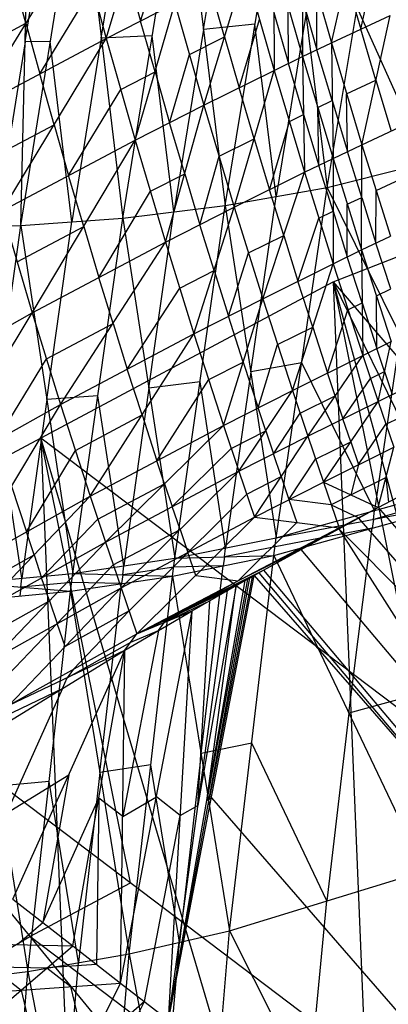
# Model space of a CAD drawing. Units: millimetres. Extents: x -365 to 356, y -321 to 346.
# Drawn here: x -286 to -275, y 216 to 245 of the extents above; entities that cross this region are included whole.
import ezdxf

# ---------------------------------------------------------------- set-up
doc = ezdxf.new("R2010")
doc.units = ezdxf.units.MM
doc.header["$MEASUREMENT"] = 0
doc.layers.add('Livello 02', color=7, linetype='Continuous', true_color=0x7d26cd)

msp = doc.modelspace()

# ---------------------------------------------------------------- linework, layer by layer
at = {"layer": 'Livello 02'}
for p, q in [((-276.401, 239.85, 672.798), (-274.624, 250.516, 697.596)), ((-280.065, 244.536, 685.615), (-279.184, 249.906, 697.994)), ((-279.423, 239.318, 673.128), (-277.662, 250.058, 697.885)), ((-277.662, 250.058, 697.885), (-276.401, 239.85, 672.798)), ((-285.481, 238.727, 673.562), (-283.73, 249.616, 698.243)), ((-285.481, 238.727, 673.562), (-285.224, 249.613, 698.281)), ((-285.352, 244.17, 685.921), (-284.477, 249.614, 698.262)), ((-283.73, 249.616, 698.243), (-282.459, 238.939, 673.384)), ((-283.094, 244.278, 685.813), (-282.218, 249.685, 698.173)), ((-282.459, 238.939, 673.384), (-280.707, 249.755, 698.103)), ((-280.707, 249.755, 698.103), (-279.423, 239.318, 673.128)), ((-282.947, 244.264, 603.041), (-281.734, 248.307, 611.386)), ((-276.277, 244.138, 594.18), (-275.404, 247.962, 602.575)), ((-286.889, 242.17, 603.338), (-283.766, 247.269, 611.523)), ((-283.766, 247.269, 611.523), (-282.947, 244.264, 603.041)), ((-277.14, 247.151, 602.669), (-277.131, 243.73, 594.23)), ((-277.14, 247.151, 602.669), (-276.277, 244.138, 594.18)), ((-281.93, 244.783, 602.971), (-281.323, 246.804, 607.144)), ((-277.993, 246.743, 602.718), (-277.974, 243.32, 594.282)), ((-277.993, 246.743, 602.718), (-277.131, 243.73, 594.23)), ((-280.053, 242.288, 594.417), (-278.835, 246.334, 602.769)), ((-278.835, 246.334, 602.769), (-277.974, 243.32, 594.282)), ((-275.409, 244.544, 594.133), (-274.972, 246.456, 598.33)), ((-285.328, 244.72, 607.43), (-285.735, 246.224, 611.669)), ((-282.341, 246.285, 607.213), (-281.93, 244.783, 602.971)), ((-275.841, 246.05, 598.378), (-275.409, 244.544, 594.133)), ((-284.918, 243.217, 603.189), (-283.357, 245.767, 607.282)), ((-279.444, 244.311, 598.593), (-279.874, 245.818, 602.835)), ((-277.135, 245.441, 598.45), (-276.704, 243.934, 594.205)), ((-276.704, 243.934, 594.205), (-276.709, 245.645, 598.425)), ((-282.947, 244.264, 603.041), (-280.913, 245.302, 602.902)), ((-282.089, 241.249, 594.559), (-280.913, 245.302, 602.902)), ((-280.913, 245.302, 602.902), (-280.053, 242.288, 594.417)), ((-277.552, 243.525, 594.256), (-277.562, 245.237, 598.474)), ((-273.457, 240.589, 672.371), (-275.512, 245.183, 685.197)), ((-277.983, 245.032, 598.5), (-277.552, 243.525, 594.256)), ((-277.031, 244.954, 685.342), (-277.912, 239.584, 672.963)), ((-276.277, 244.138, 594.18), (-274.54, 244.949, 594.085)), ((-275.375, 241.118, 585.692), (-274.54, 244.949, 594.085)), ((-287.296, 243.674, 607.576), (-285.328, 244.72, 607.43)), ((-285.328, 244.72, 607.43), (-284.918, 243.217, 603.189)), ((-281.501, 243.275, 598.73), (-281.93, 244.783, 602.971)), ((-278.542, 244.688, 685.507), (-280.065, 244.536, 685.615)), ((-279.013, 242.804, 594.35), (-278.405, 244.827, 598.526)), ((-277.912, 239.584, 672.963), (-278.542, 244.688, 685.507)), ((-286.889, 242.17, 603.338), (-282.947, 244.264, 603.041)), ((-286.035, 239.154, 594.86), (-282.947, 244.264, 603.041)), ((-283.094, 244.278, 685.813), (-283.97, 238.833, 673.473)), ((-281.583, 244.347, 685.744), (-283.094, 244.278, 685.813)), ((-282.947, 244.264, 603.041), (-282.089, 241.249, 594.559)), ((-280.941, 239.128, 673.256), (-281.583, 244.347, 685.744)), ((-280.065, 244.536, 685.615), (-280.941, 239.128, 673.256)), ((-280.483, 243.795, 598.66), (-279.444, 244.311, 598.593)), ((-279.444, 244.311, 598.593), (-279.013, 242.804, 594.35)), ((-274.957, 243.034, 589.888), (-275.409, 244.544, 594.133)), ((-285.352, 244.17, 685.921), (-286.229, 238.707, 673.59)), ((-284.605, 244.172, 685.902), (-285.352, 244.17, 685.921)), ((-283.97, 238.833, 673.473), (-284.605, 244.172, 685.902)), ((-277.131, 243.73, 594.23), (-276.277, 244.138, 594.18)), ((-276.277, 244.138, 594.18), (-276.229, 240.71, 585.743)), ((-276.277, 244.138, 594.18), (-275.375, 241.118, 585.692)), ((-276.222, 237.058, 557.236), (-257.904, 244.172, 557.902)), ((-281.071, 241.768, 594.488), (-280.483, 243.795, 598.66)), ((-277.974, 243.32, 594.282), (-277.131, 243.73, 594.23)), ((-277.131, 243.73, 594.23), (-277.072, 240.299, 585.796)), ((-277.131, 243.73, 594.23), (-276.229, 240.71, 585.743)), ((-276.253, 242.424, 589.962), (-276.704, 243.934, 594.205)), ((-277.102, 242.015, 590.013), (-277.552, 243.525, 594.256)), ((-284.491, 241.709, 598.951), (-284.918, 243.217, 603.189)), ((-282.518, 242.756, 598.8), (-281.501, 243.275, 598.73)), ((-281.501, 243.275, 598.73), (-281.071, 241.768, 594.488)), ((-280.053, 242.288, 594.417), (-277.974, 243.32, 594.282)), ((-279.153, 239.266, 585.933), (-277.974, 243.32, 594.282)), ((-277.974, 243.32, 594.282), (-277.072, 240.299, 585.796)), ((-278.564, 241.293, 590.108), (-279.013, 242.804, 594.35)), ((-275.826, 242.628, 589.936), (-274.957, 243.034, 589.888)), ((-274.957, 243.034, 589.888), (-274.505, 241.523, 585.643)), ((-284.062, 240.201, 594.71), (-282.518, 242.756, 598.8)), ((-275.802, 240.914, 585.717), (-275.826, 242.628, 589.936)), ((-282.089, 241.249, 594.559), (-280.053, 242.288, 594.417)), ((-281.191, 238.227, 586.077), (-280.053, 242.288, 594.417)), ((-280.053, 242.288, 594.417), (-279.153, 239.266, 585.933)), ((-276.68, 242.22, 589.987), (-276.253, 242.424, 589.962)), ((-276.651, 240.504, 585.769), (-276.68, 242.22, 589.987)), ((-276.253, 242.424, 589.962), (-275.802, 240.914, 585.717)), ((-277.523, 241.81, 590.039), (-277.102, 242.015, 590.013)), ((-277.102, 242.015, 590.013), (-276.651, 240.504, 585.769)), ((-275.375, 241.118, 585.692), (-273.636, 241.929, 585.594)), ((-286.462, 240.662, 599.099), (-284.491, 241.709, 598.951)), ((-284.491, 241.709, 598.951), (-284.062, 240.201, 594.71)), ((-280.622, 240.257, 590.247), (-281.071, 241.768, 594.488)), ((-278.113, 239.783, 585.864), (-277.523, 241.81, 590.039)), ((-286.035, 239.154, 594.86), (-282.089, 241.249, 594.559)), ((-285.139, 236.131, 586.383), (-282.089, 241.249, 594.559)), ((-282.089, 241.249, 594.559), (-281.191, 238.227, 586.077)), ((-279.603, 240.777, 590.175), (-278.564, 241.293, 590.108)), ((-278.564, 241.293, 590.108), (-278.113, 239.783, 585.864)), ((-276.401, 239.85, 672.798), (-270.513, 241.328, 671.945)), ((-276.229, 240.71, 585.743), (-275.375, 241.118, 585.692)), ((-275.384, 237.997, 578.134), (-275.375, 241.118, 585.692)), ((-275.375, 241.118, 585.692), (-274.53, 238.405, 578.082)), ((-280.172, 238.747, 586.005), (-279.603, 240.777, 590.175)), ((-275.379, 239.557, 581.913), (-275.802, 240.914, 585.717)), ((-277.072, 240.299, 585.796), (-276.229, 240.71, 585.743)), ((-276.229, 239.148, 581.965), (-276.651, 240.504, 585.769)), ((-276.229, 240.71, 585.743), (-276.228, 237.586, 578.188)), ((-276.229, 240.71, 585.743), (-275.384, 237.997, 578.134)), ((-283.614, 238.69, 590.471), (-284.062, 240.201, 594.71)), ((-281.64, 239.738, 590.318), (-280.622, 240.257, 590.247)), ((-280.622, 240.257, 590.247), (-280.172, 238.747, 586.005)), ((-279.153, 239.266, 585.933), (-277.072, 240.299, 585.796)), ((-278.31, 236.553, 578.327), (-277.072, 240.299, 585.796)), ((-277.072, 240.299, 585.796), (-276.228, 237.586, 578.188)), ((-274.952, 239.761, 581.887), (-274.083, 240.167, 581.838)), ((-283.165, 237.179, 586.23), (-281.64, 239.738, 590.318)), ((-279.423, 239.318, 673.128), (-276.401, 239.85, 672.798)), ((-277.691, 238.426, 582.062), (-278.113, 239.783, 585.864)), ((-277.912, 229.463, 649.227), (-276.401, 239.85, 672.798)), ((-276.401, 239.85, 672.798), (-272.081, 231.08, 648.296)), ((-274.957, 238.201, 578.108), (-274.952, 239.761, 581.887)), ((-282.459, 238.939, 673.384), (-279.423, 239.318, 673.128)), ((-280.915, 228.86, 649.596), (-279.423, 239.318, 673.128)), ((-279.423, 239.318, 673.128), (-277.912, 229.463, 649.227)), ((-278.667, 234.39, 661.177), (-277.912, 239.584, 672.963)), ((-275.807, 239.353, 581.938), (-275.379, 239.557, 581.913)), ((-275.806, 237.791, 578.161), (-275.807, 239.353, 581.938)), ((-275.379, 239.557, 581.913), (-274.957, 238.201, 578.108)), ((-286.035, 239.154, 594.86), (-285.139, 236.131, 586.383)), ((-281.687, 233.899, 661.49), (-280.941, 239.128, 673.256)), ((-281.191, 238.227, 586.077), (-279.153, 239.266, 585.933)), ((-280.349, 235.513, 578.473), (-279.153, 239.266, 585.933)), ((-279.153, 239.266, 585.933), (-278.31, 236.553, 578.327)), ((-276.65, 238.943, 581.992), (-276.229, 239.148, 581.965)), ((-276.229, 239.148, 581.965), (-275.806, 237.791, 578.161)), ((-286.977, 238.687, 673.619), (-285.481, 238.727, 673.562)), ((-286.953, 228.127, 650.106), (-285.481, 238.727, 673.562)), ((-285.481, 238.727, 673.562), (-282.459, 238.939, 673.384)), ((-285.481, 238.727, 673.562), (-283.938, 228.41, 649.891)), ((-284.709, 233.569, 661.727), (-283.97, 238.833, 673.473)), ((-283.938, 228.41, 649.891), (-282.459, 238.939, 673.384)), ((-282.459, 238.939, 673.384), (-280.915, 228.86, 649.596)), ((-279.751, 237.39, 582.203), (-280.172, 238.747, 586.005)), ((-277.269, 237.07, 578.258), (-276.65, 238.943, 581.992)), ((-285.587, 237.642, 590.622), (-283.614, 238.69, 590.471)), ((-283.614, 238.69, 590.471), (-283.165, 237.179, 586.23)), ((-278.732, 237.91, 582.13), (-277.691, 238.426, 582.062)), ((-277.691, 238.426, 582.062), (-277.269, 237.07, 578.258)), ((-285.139, 236.131, 586.383), (-281.191, 238.227, 586.077)), ((-284.299, 233.417, 578.784), (-281.191, 238.227, 586.077)), ((-281.191, 238.227, 586.077), (-280.349, 235.513, 578.473)), ((-275.384, 237.997, 578.134), (-274.53, 238.405, 578.082)), ((-274.517, 236.843, 574.304), (-274.957, 238.201, 578.108)), ((-279.329, 236.033, 578.4), (-278.732, 237.91, 582.13)), ((-276.228, 237.586, 578.188), (-275.384, 237.997, 578.134)), ((-275.384, 237.997, 578.134), (-275.349, 234.87, 570.58)), ((-275.384, 237.997, 578.134), (-274.504, 235.28, 570.525)), ((-278.31, 236.553, 578.327), (-276.228, 237.586, 578.188)), ((-277.431, 233.837, 570.722), (-276.228, 237.586, 578.188)), ((-276.228, 237.586, 578.188), (-275.349, 234.87, 570.58)), ((-275.366, 236.433, 574.357), (-275.806, 237.791, 578.161)), ((-280.77, 236.87, 582.275), (-279.751, 237.39, 582.203)), ((-279.751, 237.39, 582.203), (-279.329, 236.033, 578.4)), ((-293.547, 227.802, 556.369), (-276.222, 237.058, 557.236)), ((-282.745, 235.822, 582.43), (-283.165, 237.179, 586.23)), ((-276.83, 235.712, 574.455), (-277.269, 237.07, 578.258)), ((-276.222, 237.058, 557.236), (-272.967, 158.029, 303.56)), ((-276.222, 237.058, 557.236), (-270.915, 210.685, 554.767)), ((-276.222, 237.058, 557.236), (-264.793, 213.615, 555.041)), ((-276.222, 237.058, 557.236), (-258.528, 216.289, 555.291)), ((-276.222, 237.058, 557.236), (-257.388, 167.742, 303.049)), ((-282.324, 234.465, 578.629), (-280.77, 236.87, 582.275)), ((-274.944, 236.639, 574.33), (-274.517, 236.843, 574.304)), ((-280.349, 235.513, 578.473), (-278.31, 236.553, 578.327)), ((-279.471, 232.797, 570.87), (-278.31, 236.553, 578.327)), ((-278.31, 236.553, 578.327), (-277.431, 233.837, 570.722)), ((-275.789, 236.228, 574.384), (-275.366, 236.433, 574.357)), ((-275.366, 236.433, 574.357), (-274.927, 235.075, 570.553)), ((-274.927, 235.075, 570.553), (-274.944, 236.639, 574.33)), ((-288.919, 234.014, 586.713), (-285.139, 236.131, 586.383)), ((-288.081, 231.299, 579.118), (-285.139, 236.131, 586.383)), ((-285.139, 236.131, 586.383), (-284.299, 233.417, 578.784)), ((-276.39, 234.354, 570.651), (-275.789, 236.228, 574.384)), ((-284.719, 234.774, 582.583), (-282.745, 235.822, 582.43)), ((-282.745, 235.822, 582.43), (-282.324, 234.465, 578.629)), ((-278.89, 234.675, 574.599), (-279.329, 236.033, 578.4)), ((-284.299, 233.417, 578.784), (-280.349, 235.513, 578.473)), ((-283.423, 230.7, 571.184), (-280.349, 235.513, 578.473)), ((-280.349, 235.513, 578.473), (-279.471, 232.797, 570.87)), ((-277.871, 235.195, 574.525), (-276.83, 235.712, 574.455)), ((-276.83, 235.712, 574.455), (-276.39, 234.354, 570.651)), ((-275.349, 234.87, 570.58), (-274.504, 235.28, 570.525)), ((-274.241, 235.465, 660.547), (-274.997, 230.271, 648.761)), ((-274.895, 233.511, 566.776), (-274.504, 235.28, 570.525)), ((-278.451, 233.317, 570.796), (-277.871, 235.195, 574.525)), ((-274.7, 234.396, 568.651), (-274.927, 235.075, 570.553)), ((-286.19, 232.358, 578.951), (-284.719, 234.774, 582.583)), ((-279.91, 234.155, 574.672), (-278.89, 234.675, 574.599)), ((-278.89, 234.675, 574.599), (-278.451, 233.317, 570.796)), ((-277.156, 234.656, 661.012), (-278.667, 234.39, 661.177)), ((-277.431, 233.837, 570.722), (-275.349, 234.87, 570.58)), ((-274.997, 230.271, 648.761), (-277.156, 234.656, 661.012)), ((-276.977, 232.478, 566.919), (-275.349, 234.87, 570.58)), ((-275.349, 234.87, 570.58), (-274.895, 233.511, 566.776)), ((-281.886, 233.107, 574.829), (-282.324, 234.465, 578.629)), ((-278.667, 234.39, 661.177), (-279.413, 229.161, 649.412)), ((-276.163, 233.674, 568.749), (-276.39, 234.354, 570.651)), ((-275.122, 234.191, 568.678), (-274.7, 234.396, 568.651)), ((-274.7, 234.396, 568.651), (-274.473, 233.717, 566.749)), ((-280.169, 234.089, 661.362), (-281.687, 233.899, 661.49)), ((-281.447, 231.748, 571.027), (-279.91, 234.155, 574.672)), ((-279.413, 229.161, 649.412), (-280.169, 234.089, 661.362)), ((-275.936, 232.995, 566.847), (-275.122, 234.191, 568.678)), ((-281.687, 233.899, 661.49), (-282.426, 228.635, 649.744)), ((-279.471, 232.797, 570.87), (-277.431, 233.837, 570.722)), ((-279.017, 231.438, 567.068), (-277.431, 233.837, 570.722)), ((-277.431, 233.837, 570.722), (-276.977, 232.478, 566.919)), ((-274.895, 233.511, 566.776), (-274.05, 233.922, 566.721)), ((-284.709, 233.569, 661.727), (-285.446, 228.269, 649.999)), ((-283.198, 233.675, 661.638), (-284.709, 233.569, 661.727)), ((-282.426, 228.635, 649.744), (-283.198, 233.675, 661.638)), ((-277.204, 233.158, 568.82), (-276.163, 233.674, 568.749)), ((-276.977, 232.478, 566.919), (-274.895, 233.511, 566.776)), ((-276.514, 231.119, 563.116), (-274.895, 233.511, 566.776)), ((-276.163, 233.674, 568.749), (-275.936, 232.995, 566.847)), ((-274.895, 233.511, 566.776), (-274.432, 232.153, 562.972)), ((-288.081, 231.299, 579.118), (-284.299, 233.417, 578.784)), ((-287.206, 228.581, 571.523), (-284.299, 233.417, 578.784)), ((-285.446, 228.269, 649.999), (-286.217, 233.427, 661.834)), ((-284.299, 233.417, 578.784), (-283.423, 230.7, 571.184)), ((-278.224, 232.638, 568.895), (-278.451, 233.317, 570.796)), ((-283.861, 232.058, 574.984), (-281.886, 233.107, 574.829)), ((-281.886, 233.107, 574.829), (-281.447, 231.748, 571.027)), ((-277.997, 231.958, 566.993), (-277.204, 233.158, 568.82)), ((-275.705, 232.315, 564.946), (-275.936, 232.995, 566.847)), ((-274.663, 232.832, 564.874), (-274.241, 233.037, 564.847)), ((-283.423, 230.7, 571.184), (-279.471, 232.797, 570.87)), ((-282.97, 229.341, 567.385), (-279.471, 232.797, 570.87)), ((-279.471, 232.797, 570.87), (-279.017, 231.438, 567.068)), ((-279.244, 232.118, 568.969), (-278.224, 232.638, 568.895)), ((-278.224, 232.638, 568.895), (-277.997, 231.958, 566.993)), ((-275.473, 231.636, 563.044), (-274.663, 232.832, 564.874)), ((-284.884, 232.43, 556.803), (-273.568, 223.871, 556.001)), ((-282.231, 219.243, 555.568), (-284.884, 232.43, 556.803)), ((-284.884, 232.43, 556.803), (-283.257, 192.916, 429.965)), ((-274.595, 197.544, 430.398), (-284.884, 232.43, 556.803)), ((-279.017, 231.438, 567.068), (-276.977, 232.478, 566.919)), ((-278.554, 230.079, 563.266), (-276.977, 232.478, 566.919)), ((-276.977, 232.478, 566.919), (-276.514, 231.119, 563.116)), ((-276.746, 231.799, 565.017), (-275.705, 232.315, 564.946)), ((-275.705, 232.315, 564.946), (-275.473, 231.636, 563.044)), ((-285.314, 229.64, 571.353), (-283.861, 232.058, 574.984)), ((-280.993, 230.39, 567.226), (-279.244, 232.118, 568.969)), ((-276.514, 231.119, 563.116), (-274.432, 232.153, 562.972)), ((-274.888, 230.361, 559.284), (-274.432, 232.153, 562.972)), ((-281.22, 231.069, 569.127), (-281.447, 231.748, 571.027)), ((-277.766, 231.279, 565.093), (-277.997, 231.958, 566.993)), ((-277.534, 230.599, 563.191), (-276.746, 231.799, 565.017)), ((-282.97, 229.341, 567.385), (-279.017, 231.438, 567.068)), ((-282.507, 227.982, 563.585), (-279.017, 231.438, 567.068)), ((-279.017, 231.438, 567.068), (-278.554, 230.079, 563.266)), ((-275.473, 231.636, 563.044), (-275.701, 230.74, 561.2)), ((-278.786, 230.759, 565.167), (-277.766, 231.279, 565.093)), ((-277.766, 231.279, 565.093), (-277.534, 230.599, 563.191)), ((-275.701, 230.74, 561.2), (-274.66, 231.257, 561.128)), ((-274.66, 231.257, 561.128), (-274.587, 230.52, 559.289)), ((-285.753, 230.999, 575.153), (-285.314, 229.64, 571.353)), ((-283.196, 230.02, 569.285), (-281.22, 231.069, 569.127)), ((-281.22, 231.069, 569.127), (-280.993, 230.39, 567.226)), ((-278.554, 230.079, 563.266), (-276.514, 231.119, 563.116)), ((-277.912, 229.463, 649.227), (-272.081, 231.08, 648.296)), ((-276.514, 231.119, 563.116), (-276.047, 229.76, 559.313)), ((-276.514, 231.119, 563.116), (-274.888, 230.361, 559.284)), ((-287.206, 228.581, 571.523), (-283.423, 230.7, 571.184)), ((-286.754, 227.222, 567.725), (-283.423, 230.7, 571.184)), ((-283.423, 230.7, 571.184), (-282.97, 229.341, 567.385)), ((-280.531, 229.031, 563.426), (-278.786, 230.759, 565.167)), ((-277.982, 228.941, 648.057), (-272.153, 230.565, 647.121)), ((-277.912, 229.463, 649.227), (-272.153, 230.565, 647.121)), ((-277.534, 230.599, 563.191), (-277.301, 229.92, 561.29)), ((-276.281, 230.44, 561.215), (-277.534, 230.599, 563.191)), ((-275.701, 230.74, 561.2), (-276.281, 230.44, 561.215)), ((-272.117, 230.823, 647.708), (-275.033, 230.014, 648.174)), ((-274.888, 230.361, 559.284), (-274.287, 230.679, 559.294)), ((-280.762, 229.71, 565.327), (-280.993, 230.39, 567.226)), ((-276.281, 230.44, 561.215), (-275.467, 230.061, 559.298)), ((-276.058, 229.733, 559.262), (-274.888, 230.361, 559.284)), ((-276.047, 229.76, 559.313), (-274.888, 230.361, 559.284)), ((-275.033, 230.014, 648.174), (-274.997, 230.271, 648.761)), ((-274.888, 230.361, 559.284), (-262.384, 215.99, 558.592)), ((-284.862, 228.281, 567.555), (-283.196, 230.02, 569.285)), ((-282.507, 227.982, 563.585), (-278.554, 230.079, 563.266)), ((-282.039, 226.623, 559.785), (-278.554, 230.079, 563.266)), ((-278.554, 230.079, 563.266), (-276.047, 229.76, 559.313)), ((-275.467, 230.061, 559.298), (-276.053, 229.746, 559.288)), ((-275.473, 230.047, 559.273), (-275.467, 230.061, 559.298)), ((-275.473, 230.047, 559.273), (-269.221, 222.861, 558.927)), ((-275.033, 230.014, 648.174), (-275.067, 229.753, 647.589)), ((-282.738, 228.661, 565.485), (-280.762, 229.71, 565.327)), ((-282.039, 226.623, 559.785), (-276.047, 229.76, 559.313)), ((-280.762, 229.71, 565.327), (-280.531, 229.031, 563.426)), ((-279.043, 228.191, 559.549), (-277.301, 229.92, 561.29)), ((-278.291, 228.503, 559.218), (-276.047, 229.76, 559.313)), ((-278.291, 228.503, 559.218), (-276.058, 229.733, 559.262)), ((-275.067, 229.753, 647.589), (-277.947, 229.202, 648.642)), ((-277.175, 229.118, 559.24), (-276.053, 229.746, 559.288)), ((-276.053, 229.746, 559.288), (-277.169, 229.131, 559.266)), ((-276.058, 229.733, 559.262), (-276.047, 229.76, 559.313)), ((-276.058, 229.733, 559.262), (-266.078, 214.013, 558.516)), ((-276.058, 229.733, 559.262), (-262.384, 215.99, 558.592)), ((-275.758, 224.265, 635.206), (-275.067, 229.753, 647.589)), ((-285.088, 228.961, 569.455), (-285.314, 229.64, 571.353)), ((-280.915, 228.86, 649.596), (-277.912, 229.463, 649.227)), ((-277.982, 228.941, 648.057), (-277.912, 229.463, 649.227)), ((-286.754, 227.222, 567.725), (-282.97, 229.341, 567.385)), ((-286.292, 225.863, 563.927), (-282.97, 229.341, 567.385)), ((-282.97, 229.341, 567.385), (-282.507, 227.982, 563.585)), ((-277.947, 229.202, 648.642), (-279.448, 228.9, 648.826)), ((-279.448, 228.9, 648.826), (-279.413, 229.161, 649.412)), ((-277.169, 229.131, 559.266), (-279.043, 228.191, 559.549)), ((-271.068, 221.873, 558.889), (-277.175, 229.118, 559.24)), ((-286.98, 227.902, 569.624), (-285.088, 228.961, 569.455)), ((-285.088, 228.961, 569.455), (-284.862, 228.281, 567.555)), ((-283.938, 228.41, 649.891), (-280.915, 228.86, 649.596)), ((-280.531, 229.031, 563.426), (-282.273, 227.302, 561.685)), ((-280.983, 228.334, 648.428), (-277.982, 228.941, 648.057)), ((-280.983, 228.334, 648.428), (-280.915, 228.86, 649.596)), ((-280.915, 228.86, 649.596), (-277.982, 228.941, 648.057)), ((-280.297, 228.351, 561.526), (-280.531, 229.031, 563.426)), ((-279.448, 228.9, 648.826), (-279.482, 228.638, 648.242)), ((-279.293, 217.82, 623.375), (-277.982, 228.941, 648.057)), ((-277.982, 228.941, 648.057), (-273.534, 219.588, 622.355)), ((-284.399, 226.922, 563.756), (-282.738, 228.661, 565.485)), ((-282.46, 228.372, 649.16), (-282.426, 228.635, 649.744)), ((-280.949, 228.597, 649.012), (-282.46, 228.372, 649.16)), ((-282.039, 226.623, 559.785), (-278.291, 228.503, 559.218)), ((-279.482, 228.638, 648.242), (-280.949, 228.597, 649.012)), ((-280.138, 223.077, 635.902), (-279.482, 228.638, 648.242)), ((-278.562, 228.351, 559.212), (-278.291, 228.503, 559.218)), ((-278.291, 228.503, 559.218), (-266.078, 214.013, 558.516)), ((-286.953, 228.127, 650.106), (-283.938, 228.41, 649.891)), ((-285.479, 228.004, 649.415), (-285.446, 228.269, 649.999)), ((-284.631, 227.602, 565.656), (-284.862, 228.281, 567.555)), ((-284.005, 227.881, 648.725), (-283.938, 228.41, 649.891)), ((-284.005, 227.881, 648.725), (-280.983, 228.334, 648.428)), ((-283.938, 228.41, 649.891), (-280.983, 228.334, 648.428)), ((-282.46, 228.372, 649.16), (-282.494, 228.108, 648.576)), ((-282.268, 217.139, 623.789), (-280.983, 228.334, 648.428)), ((-282.039, 226.623, 559.785), (-278.562, 228.351, 559.212)), ((-282.039, 226.623, 559.785), (-278.696, 228.276, 559.21)), ((-281.107, 215.17, 558.621), (-278.562, 228.351, 559.212)), ((-281.107, 215.17, 558.621), (-278.696, 228.276, 559.21)), ((-280.983, 228.334, 648.428), (-279.293, 217.82, 623.375)), ((-280.434, 227.411, 559.496), (-278.763, 228.238, 559.208)), ((-280.368, 227.449, 559.498), (-278.629, 228.314, 559.211)), ((-280.3, 227.487, 559.499), (-278.426, 228.427, 559.215)), ((-278.629, 228.314, 559.211), (-280.3, 227.487, 559.499)), ((-280.297, 228.351, 561.526), (-279.043, 228.191, 559.549)), ((-278.426, 228.427, 559.215), (-280.165, 227.563, 559.502)), ((-278.763, 228.238, 559.208), (-279.969, 221.685, 558.914)), ((-278.629, 228.314, 559.211), (-279.902, 221.723, 558.915)), ((-278.83, 228.2, 559.207), (-278.696, 228.276, 559.21)), ((-278.696, 228.276, 559.21), (-278.562, 228.351, 559.212)), ((-278.562, 228.351, 559.212), (-266.078, 214.013, 558.516)), ((-278.426, 228.427, 559.215), (-272.32, 221.182, 558.864)), ((-286.953, 228.127, 650.106), (-284.005, 227.881, 648.725)), ((-286.292, 225.863, 563.927), (-282.507, 227.982, 563.585)), ((-285.823, 224.504, 560.13), (-282.507, 227.982, 563.585)), ((-285.479, 228.004, 649.415), (-285.513, 227.738, 648.833)), ((-283.971, 228.146, 649.308), (-285.479, 228.004, 649.415)), ((-282.494, 228.108, 648.576), (-283.971, 228.146, 649.308)), ((-283.137, 222.51, 636.257), (-282.494, 228.108, 648.576)), ((-282.507, 227.982, 563.585), (-282.039, 226.623, 559.785)), ((-282.039, 226.623, 559.785), (-278.83, 228.2, 559.207)), ((-281.107, 215.17, 558.621), (-278.83, 228.2, 559.207)), ((-279.095, 228.05, 559.201), (-280.434, 227.411, 559.496)), ((-279.095, 228.05, 559.201), (-280.234, 221.535, 558.908)), ((-279.043, 228.191, 559.549), (-280.165, 227.563, 559.502)), ((-279.969, 221.685, 558.914), (-279.095, 228.05, 559.201)), ((-279.36, 227.9, 559.196), (-278.83, 228.2, 559.207)), ((-293.547, 227.802, 556.369), (-276.881, 207.504, 554.469)), ((-293.547, 227.802, 556.369), (-270.915, 210.685, 554.767)), ((-287.021, 227.595, 648.941), (-284.005, 227.881, 648.725)), ((-285.271, 216.612, 624.127), (-284.005, 227.881, 648.725)), ((-284.005, 227.881, 648.725), (-282.268, 217.139, 623.789)), ((-282.039, 226.623, 559.785), (-279.36, 227.9, 559.196)), ((-281.107, 215.17, 558.621), (-279.36, 227.9, 559.196)), ((-280.399, 227.304, 559.173), (-279.36, 227.9, 559.196)), ((-287.021, 227.595, 648.941), (-285.271, 216.612, 624.127)), ((-286.523, 226.543, 565.826), (-284.631, 227.602, 565.656)), ((-284.631, 227.602, 565.656), (-284.399, 226.922, 563.756)), ((-281.219, 226.963, 559.479), (-279.88, 227.602, 559.184)), ((-280.434, 227.411, 559.496), (-280.7, 227.261, 559.491)), ((-280.368, 227.449, 559.498), (-280.434, 227.411, 559.496)), ((-280.234, 221.535, 558.908), (-279.88, 227.602, 559.184)), ((-282.273, 227.302, 561.685), (-284.165, 226.243, 561.857)), ((-283.931, 225.563, 559.958), (-282.273, 227.302, 561.685)), ((-282.525, 216.271, 558.676), (-280.399, 227.304, 559.173)), ((-282.393, 226.133, 559.128), (-280.399, 227.304, 559.173)), ((-282.039, 226.623, 559.785), (-280.399, 227.304, 559.173)), ((-280.7, 227.261, 559.491), (-281.219, 226.963, 559.479)), ((-281.107, 215.17, 558.621), (-280.399, 227.304, 559.173)), ((-284.399, 226.922, 563.756), (-286.057, 225.184, 562.029)), ((-284.165, 226.243, 561.857), (-284.399, 226.922, 563.756)), ((-281.396, 226.719, 559.15), (-281.219, 226.963, 559.479)), ((-285.823, 224.504, 560.13), (-282.039, 226.623, 559.785)), ((-281.396, 226.719, 559.15), (-282.459, 221.202, 558.902)), ((-282.393, 226.133, 559.128), (-282.039, 226.623, 559.785)), ((-282.216, 226.378, 559.457), (-281.396, 226.719, 559.15)), ((-284.108, 225.319, 559.629), (-282.216, 226.378, 559.457)), ((-286.086, 223.866, 559.036), (-282.393, 226.133, 559.128)), ((-285.823, 224.504, 560.13), (-282.393, 226.133, 559.128)), ((-285.711, 218.753, 558.799), (-282.393, 226.133, 559.128)), ((-283.942, 217.373, 558.731), (-282.393, 226.133, 559.128)), ((-282.525, 216.271, 558.676), (-282.393, 226.133, 559.128)), ((-284.24, 225, 559.082), (-284.108, 225.319, 559.629)), ((-283.931, 225.563, 559.958), (-284.108, 225.319, 559.629)), ((-285.954, 224.185, 559.583), (-284.24, 225, 559.082)), ((-284.24, 225, 559.082), (-285.899, 221.309, 558.918)), ((-272.844, 225.077, 634.738), (-275.758, 224.265, 635.206)), ((-275.758, 224.265, 635.206), (-276.413, 218.704, 622.865)), ((-278.637, 223.381, 635.716), (-280.138, 223.077, 635.902)), ((-276.413, 218.704, 622.865), (-278.637, 223.381, 635.716)), ((-280.138, 223.077, 635.902), (-280.78, 217.48, 623.582)), ((-281.626, 222.737, 636.108), (-283.137, 222.51, 636.257)), ((-280.78, 217.48, 623.582), (-281.626, 222.737, 636.108)), ((-285.899, 221.309, 558.918), (-284.052, 222.443, 558.964)), ((-284.052, 222.443, 558.964), (-284.827, 218.063, 558.765)), ((-283.137, 222.51, 636.257), (-283.77, 216.876, 623.958)), ((-284.638, 222.247, 636.426), (-286.146, 222.104, 636.534)), ((-283.77, 216.876, 623.958), (-284.638, 222.247, 636.426)), ((-282.459, 221.202, 558.902), (-281.462, 221.787, 558.924)), ((-280.753, 221.237, 558.897), (-281.462, 221.787, 558.924)), ((-284.827, 218.063, 558.765), (-283.167, 221.753, 558.929)), ((-283.167, 221.753, 558.929), (-283.233, 216.822, 558.703)), ((-282.459, 221.202, 558.902), (-283.167, 221.753, 558.929)), ((-280.753, 221.237, 558.897), (-280.234, 221.535, 558.908)), ((-279.969, 221.685, 558.914), (-279.902, 221.723, 558.915)), ((-279.902, 221.723, 558.915), (-279.834, 221.76, 558.917)), ((-279.834, 221.76, 558.917), (-273.593, 214.591, 558.569)), ((-281.816, 215.72, 558.649), (-280.753, 221.237, 558.897)), ((-279.293, 217.82, 623.375), (-273.534, 219.588, 622.355)), ((-285.214, 217.653, 555.419), (-282.231, 219.243, 555.568)), ((-285.711, 218.753, 558.799), (-283.942, 217.373, 558.731)), ((-276.938, 213.13, 610.513), (-276.413, 218.704, 622.865)), ((-285.592, 217.408, 558.773), (-284.827, 218.063, 558.765)), ((-282.268, 217.139, 623.789), (-279.293, 217.82, 623.375)), ((-280.261, 206.529, 598.757), (-279.293, 217.82, 623.375)), ((-279.293, 217.82, 623.375), (-274.582, 208.44, 597.65)), ((-288.113, 215.941, 555.259), (-285.214, 217.653, 555.419)), ((-287.243, 217.443, 558.816), (-285.468, 216.064, 558.747)), ((-287.243, 217.443, 558.816), (-283.942, 217.373, 558.731)), ((-273.898, 209.094, 554.618), (-285.214, 217.653, 555.419)), ((-281.265, 211.834, 611.273), (-280.78, 217.48, 623.582)), ((-285.468, 216.064, 558.747), (-283.942, 217.373, 558.731)), ((-285.271, 216.612, 624.127), (-282.268, 217.139, 623.789)), ((-283.942, 217.373, 558.731), (-282.525, 216.271, 558.676)), ((-283.205, 205.775, 599.214), (-282.268, 217.139, 623.789)), ((-282.268, 217.139, 623.789), (-280.261, 206.529, 598.757)), ((-284.238, 211.193, 611.671), (-283.77, 216.876, 623.958)), ((-288.274, 216.251, 624.384), (-285.271, 216.612, 624.127)), ((-286.356, 216.753, 558.781), (-284.705, 216.718, 558.739)), ((-286.183, 205.173, 599.596), (-285.271, 216.612, 624.127)), ((-285.271, 216.612, 624.127), (-283.205, 205.775, 599.214)), ((-283.233, 216.822, 558.703), (-284.705, 216.718, 558.739)), ((-284.705, 216.718, 558.739), (-283.997, 216.167, 558.711)), ((-285.468, 216.064, 558.747), (-282.525, 216.271, 558.676)), ((-284.552, 212.201, 558.855), (-282.525, 216.271, 558.676)), ((-282.525, 216.271, 558.676), (-281.107, 215.17, 558.621)), ((-289.186, 215.785, 559.036), (-285.468, 216.064, 558.747)), ((-287.404, 214.405, 558.966), (-285.468, 216.064, 558.747)), ((-285.468, 216.064, 558.747), (-284.552, 212.201, 558.855)), ((-283.538, 214.236, 558.766), (-283.997, 216.167, 558.711)), ((-281.816, 215.72, 558.649), (-283.538, 214.236, 558.766)), ((-282.83, 213.686, 558.738), (-281.816, 215.72, 558.649))]:
    msp.add_line(p, q, dxfattribs=at)

doc.saveas('drawing.dxf')
